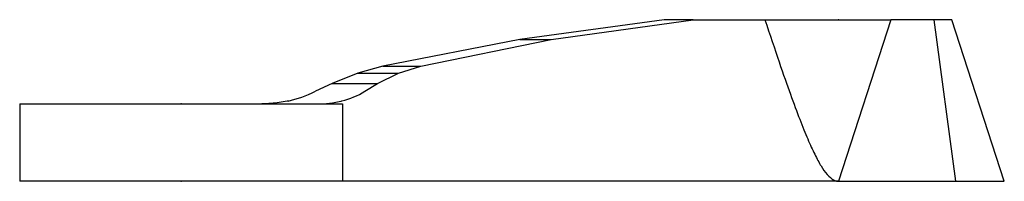
# Model space of a CAD drawing. Units: millimetres. Extents: x 1373 to 1526, y 25 to 50.
import ezdxf

# ---------------------------------------------------------------- set-up
doc = ezdxf.new("R2010")
doc.units = ezdxf.units.MM
doc.layers.add('cache', color=1, linetype='Continuous')
doc.layers.add('SADEV_attache', color=7, linetype='Continuous')

msp = doc.modelspace()

# ---------------------------------------------------------------- linework, layer by layer
at = {"layer": 'cache'}
for p in [(1500, 50.04, 348.28), (1398, 37.02, 348.28), (1398, 25, 348.28)]:
    msp.add_point(p, dxfattribs=at)
at = {"layer": 'SADEV_attache'}
for p, q in [((1472.96, 50.04, 348.28), (1450.57, 46.96, 348.28)), ((1455.39, 46.96, 348.28), (1477.46, 50.04, 348.28)), ((1477.46, 50.04, 348.28), (1472.96, 50.04, 348.28)), ((1477.46, 50.04, 348.28), (1484.23, 50.04, 348.28)), ((1484.23, 50.04, 348.28), (1488.57, 50.04, 348.28)), ((1488.57, 50.04, 348.28), (1508.11, 50.04, 348.28)), ((1508.11, 50.04, 348.28), (1500, 25, 348.28)), ((1514.8, 50.04, 348.28), (1508.11, 50.04, 348.28)), ((1518.18, 25, 348.28), (1514.8, 50.04, 348.28)), ((1517.57, 50.04, 348.28), (1514.8, 50.04, 348.28)), ((1525.71, 25, 348.28), (1517.57, 50.04, 348.28)), ((1450.57, 46.96, 348.28), (1429.3, 42.84, 348.28)), ((1435.2, 42.84, 348.28), (1455.39, 46.96, 348.28)), ((1450.57, 46.96, 348.28), (1455.39, 46.96, 348.28)), ((1429.3, 42.84, 348.28), (1425.41, 41.78, 348.28)), ((1429.3, 42.84, 348.28), (1435.2, 42.84, 348.28)), ((1431.71, 41.78, 348.28), (1435.2, 42.84, 348.28)), ((1425.41, 41.78, 348.28), (1421.44, 40.17, 348.28)), ((1425.41, 41.78, 348.28), (1431.71, 41.78, 348.28)), ((1428.49, 40.17, 348.28), (1431.71, 41.78, 348.28)), ((1421.44, 40.17, 348.28), (1418.85, 38.95, 348.28)), ((1421.44, 40.17, 348.28), (1428.49, 40.17, 348.28)), ((1426.5, 38.95, 348.28), (1428.49, 40.17, 348.28)), ((1372.96, 37.02, 348.28), (1372.96, 25, 348.28)), ((1372.96, 37.02, 348.28), (1423.04, 37.02, 348.28)), ((1423.04, 37.02, 348.28), (1423.04, 25, 348.28)), ((1423.04, 25, 348.28), (1372.96, 25, 348.28)), ((1426.69, 25, 348.28), (1423.04, 25, 348.28)), ((1491.82, 25, 348.28), (1426.69, 25, 348.28)), ((1500, 25, 348.28), (1491.82, 25, 348.28)), ((1500, 25, 348.28), (1518.18, 25, 348.28)), ((1518.18, 25, 348.28), (1525.71, 25, 348.28))]:
    msp.add_line(p, q, dxfattribs=at)
for centre, major_axis, ratio, start_param, end_param in [((1420.5, 67.07, 348.28), (-15.05, -28.74), 0.584771, 0.466221, 0.657442), ((1409.88, 67.07, 348.28), (16.34, -28.29), 0.62014, -0.174856, 0.016365)]:
    msp.add_ellipse(centre, major_axis=major_axis, ratio=ratio, start_param=start_param, end_param=end_param, dxfattribs=at)
msp.add_rational_spline([(1488.57, 50.04, 348.28), (1496.83, 25, 348.28), (1500, 25, 348.28)], [1, 1.34247454257, 1], degree=2, dxfattribs=at)
for points, knots in [([(1414.61, 37.45, 348.28), (1414.55, 37.43, 348.28), (1414.49, 37.42, 348.28), (1413.65, 37.24, 348.28), (1412.83, 37.12, 348.28), (1411.49, 37.03, 348.28), (1411, 37.02, 348.28), (1410.5, 37.02, 348.28)], [55.519696, 55.519696, 55.519696, 55.519696, 55.747369, 55.747369, 58.703188, 58.703188, 60.364339, 60.364339, 60.364339, 60.364339]), ([(1419.87, 37.02, 348.28), (1420.16, 37.02, 348.28), (1420.47, 37.03, 348.28), (1421.39, 37.12, 348.28), (1422.05, 37.24, 348.28), (1422.81, 37.42, 348.28), (1422.86, 37.43, 348.28), (1422.92, 37.45, 348.28)], [16.783049, 16.783049, 16.783049, 16.783049, 18.444199, 18.444199, 21.400019, 21.400019, 21.627691, 21.627691, 21.627691, 21.627691])]:
    msp.add_open_spline(points, degree=3, knots=knots, dxfattribs=at)

doc.saveas('drawing.dxf')
